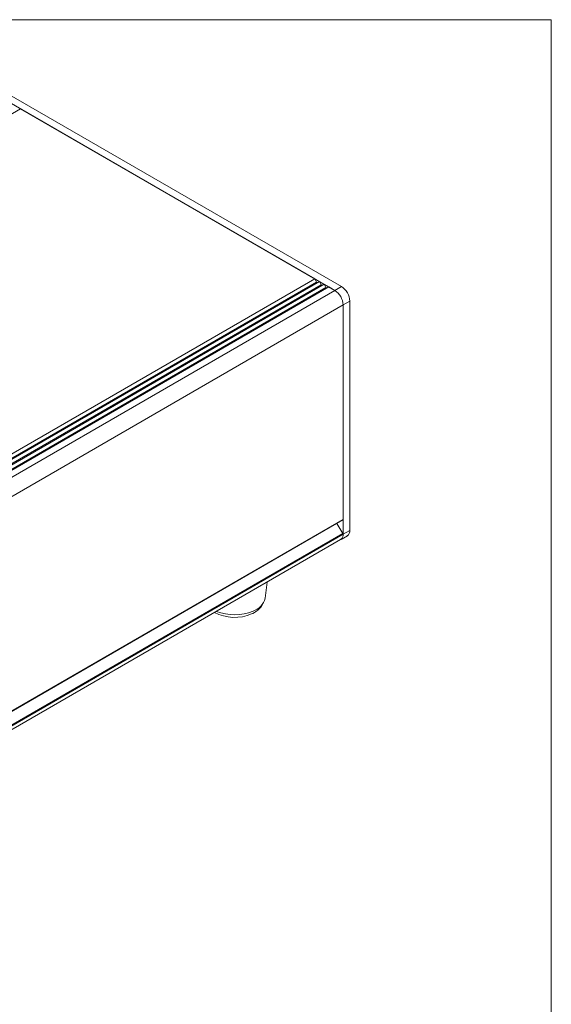
# Model space of a CAD drawing. Units: millimetres. Extents: x 2 to 278, y 1 to 215.
# Drawn here: x 222 to 278, y 111 to 215 of the extents above; entities that cross this region are included whole.
import ezdxf

# ---------------------------------------------------------------- set-up
doc = ezdxf.new("R2010")
doc.units = ezdxf.units.MM

msp = doc.modelspace()

# ---------------------------------------------------------------- linework, layer by layer
at = {"color": 7, "linetype": 'Continuous', "lineweight": 0}
for p, q in [((1.579, 214.645), (277.989, 214.645)), ((277.989, 0.903), (277.989, 214.645)), ((255.076, 186.032), (219.721, 206.442)), ((220.427, 206.85), (255.783, 186.44)), ((221.843, 205.217), (180.706, 181.469)), ((221.843, 205.217), (252.953, 187.257)), ((252.953, 187.257), (211.817, 163.509)), ((253.152, 186.913), (212.184, 163.263)), ((253.449, 186.969), (212.313, 163.222)), ((253.647, 186.627), (212.679, 162.977)), ((253.944, 186.684), (212.808, 162.936)), ((254.142, 186.342), (213.174, 162.691)), ((254.44, 186.399), (213.304, 162.651)), ((252.953, 187.257), (253.152, 186.913)), ((253.449, 186.969), (253.647, 186.627)), ((253.944, 186.684), (254.142, 186.342)), ((254.44, 186.399), (255.076, 186.032)), ((255.783, 186.44), (255.076, 186.032)), ((255.076, 186.032), (213.939, 162.284)), ((255.96, 184.501), (214.823, 160.753)), ((256.667, 184.909), (255.96, 184.501)), ((255.96, 160.27), (255.96, 184.501)), ((255.96, 184.501), (255.96, 161.818)), ((256.667, 184.909), (256.667, 160.678)), ((204.674, 132.178), (255.939, 161.773)), ((255.96, 161.818), (204.698, 132.226)), ((255.314, 161.412), (255.939, 160.329)), ((255.939, 160.329), (204.674, 130.734)), ((255.96, 160.259), (204.694, 130.664)), ((256.667, 160.678), (255.96, 160.27)), ((204.435, 130.099), (255.701, 159.694)), ((255.746, 159.724), (256.408, 160.106)), ((247.711, 153.499), (247.92, 155.202)), ((247.275, 152.611), (247.509, 152.969))]:
    msp.add_line(p, q, dxfattribs=at)
at = {"color": 7, "linetype": 'Continuous', "lineweight": 0, "flags": 128}
for points in [[(253.152, 186.913), (253.163, 186.897), (253.175, 186.882), (253.188, 186.87), (253.202, 186.86), (253.216, 186.854), (253.229, 186.851), (253.241, 186.851), (253.251, 186.855)], [(253.647, 186.627), (253.658, 186.611), (253.67, 186.596), (253.683, 186.584), (253.697, 186.575), (253.711, 186.568), (253.724, 186.565), (253.736, 186.566), (253.746, 186.569)], [(254.142, 186.342), (254.153, 186.325), (254.165, 186.311), (254.178, 186.298), (254.192, 186.289), (254.206, 186.283), (254.219, 186.279), (254.231, 186.28), (254.241, 186.283)]]:
    msp.add_lwpolyline(points, dxfattribs=at)
at = {"color": 7, "linetype": 'Continuous', "lineweight": 0}
for centre, radius, start, end in [((254.748, 184.822), 1.921, 2.60548, 57.39452), ((254.041, 184.414), 1.921, 2.60548, 57.39452), ((254.041, 184.414), 1.921, 2.60548, 57.39452), ((255.911, 161.813), 0.0492, 304.92157, 6.39061), ((255.347, 160.203), 0.616, 305.01333, 6.29885), ((255.337, 160.202), 0.625, 305.5608, 5.22875), ((255.816, 160.255), 0.144, 1.67561, 31.17523), ((256.072, 160.602), 0.599, 304.05635, 7.25583), ((245.845, 153.969), 1.925, 287.7568, 345.86207), ((244.48, 156.122), 4.643, 242.82683, 292.81973), ((244.467, 156.936), 5.186, 248.48956, 292.25884), ((245.478, 153.91), 2.218, 291.2162, 324.14085)]:
    msp.add_arc(centre, radius, start, end, dxfattribs=at)

doc.saveas('drawing.dxf')
